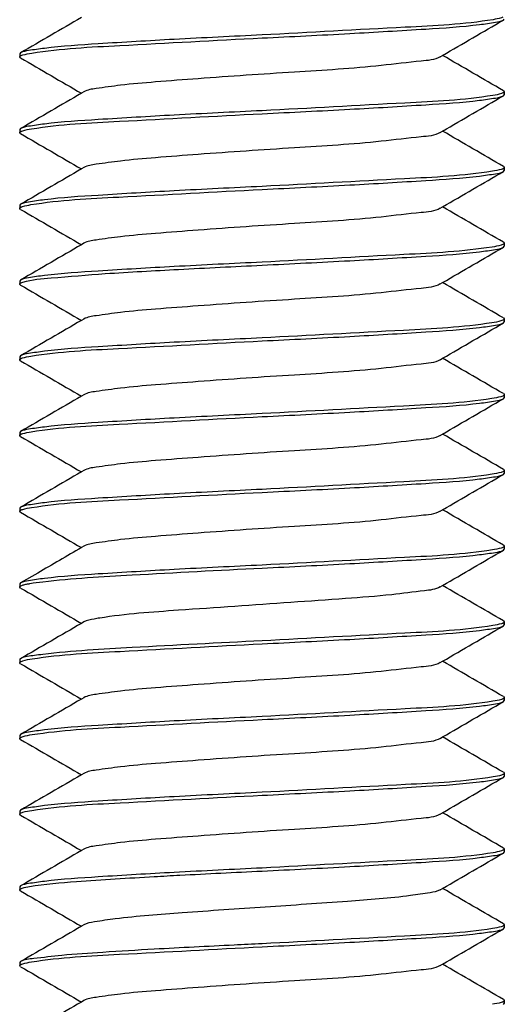
# Model space of a CAD drawing. Units: millimetres. Extents: x 839 to 2027, y 5376 to 6634.
# Drawn here: x 1508 to 1509, y 5637 to 5639 of the extents above; entities that cross this region are included whole.
import ezdxf

# ---------------------------------------------------------------- set-up
doc = ezdxf.new("R2010")
doc.units = ezdxf.units.MM
doc.layers.add('02___PRT_ALL_AXES', color=3, linetype='CONTINUOUS')
doc.layers.add('CON', color=3, linetype='CONTINUOUS')

msp = doc.modelspace()

# ---------------------------------------------------------------- linework, layer by layer
at = {"layer": '02___PRT_ALL_AXES', "linetype": 'Continuous'}
for p, q in [((1507.7868, 5638.9829), (1507.7868, 5638.9779)), ((1508.5868, 5638.9204), (1508.5868, 5638.9154)), ((1507.7868, 5638.8579), (1507.7868, 5638.8529)), ((1508.5868, 5638.7954), (1508.5868, 5638.7904)), ((1507.7868, 5638.7329), (1507.7868, 5638.7279)), ((1508.5868, 5638.6704), (1508.5868, 5638.6654)), ((1507.7868, 5638.6079), (1507.7868, 5638.6029)), ((1508.5868, 5638.5454), (1508.5868, 5638.5404)), ((1507.7868, 5638.4829), (1507.7868, 5638.4779)), ((1508.5868, 5638.4204), (1508.5868, 5638.4154)), ((1507.7868, 5638.3579), (1507.7868, 5638.3529)), ((1508.5868, 5638.2954), (1508.5868, 5638.2904)), ((1507.7868, 5638.2329), (1507.7868, 5638.2279)), ((1508.5868, 5638.1704), (1508.5868, 5638.1654)), ((1507.7868, 5638.1079), (1507.7868, 5638.1029)), ((1508.5868, 5638.0454), (1508.5868, 5638.0404)), ((1507.7868, 5637.9829), (1507.7868, 5637.9779)), ((1508.5868, 5637.9204), (1508.5868, 5637.9154)), ((1507.7868, 5637.8579), (1507.7868, 5637.8529)), ((1508.5868, 5637.7954), (1508.5868, 5637.7904)), ((1507.7868, 5637.7329), (1507.7868, 5637.7279)), ((1508.5868, 5637.6704), (1508.5868, 5637.6654)), ((1507.7868, 5637.6079), (1507.7868, 5637.6029)), ((1508.5868, 5637.5454), (1508.5868, 5637.5404)), ((1507.7868, 5637.4829), (1507.7868, 5637.4779)), ((1508.5868, 5637.4204), (1508.5868, 5637.4154))]:
    msp.add_line(p, q, dxfattribs=at)
at = {"layer": 'CON'}
for p, q in [((1508.5853, 5639.0387), (1508.5868, 5639.0404)), ((1507.7883, 5638.9846), (1507.7868, 5638.9829)), ((1507.7883, 5638.9762), (1507.7868, 5638.9779)), ((1508.4809, 5638.9781), (1508.4848, 5638.9804)), ((1507.8927, 5638.9202), (1507.8887, 5638.9179)), ((1508.5853, 5638.9221), (1508.5868, 5638.9204)), ((1508.5853, 5638.9137), (1508.5868, 5638.9154)), ((1507.7883, 5638.8596), (1507.7868, 5638.8579)), ((1507.7883, 5638.8512), (1507.7868, 5638.8529)), ((1508.4809, 5638.8531), (1508.4848, 5638.8554)), ((1507.8927, 5638.7952), (1507.8887, 5638.7929)), ((1508.5853, 5638.7971), (1508.5868, 5638.7954)), ((1508.5853, 5638.7887), (1508.5868, 5638.7904)), ((1507.7883, 5638.7346), (1507.7868, 5638.7329)), ((1507.7883, 5638.7262), (1507.7868, 5638.7279)), ((1508.4809, 5638.7281), (1508.4848, 5638.7304)), ((1507.8927, 5638.6702), (1507.8887, 5638.6679)), ((1508.5853, 5638.6721), (1508.5868, 5638.6704)), ((1508.5853, 5638.6637), (1508.5868, 5638.6654)), ((1507.7883, 5638.6096), (1507.7868, 5638.6079)), ((1508.4809, 5638.6031), (1508.4848, 5638.6054)), ((1507.8927, 5638.5452), (1507.8887, 5638.5429)), ((1508.5853, 5638.5471), (1508.5868, 5638.5454)), ((1508.5853, 5638.5387), (1508.5868, 5638.5404)), ((1507.7883, 5638.4846), (1507.7868, 5638.4829)), ((1507.7883, 5638.4762), (1507.7868, 5638.4779)), ((1508.4809, 5638.4781), (1508.4848, 5638.4804)), ((1507.8927, 5638.4202), (1507.8887, 5638.4179)), ((1508.5853, 5638.4221), (1508.5868, 5638.4204)), ((1508.5853, 5638.4137), (1508.5868, 5638.4154)), ((1507.7883, 5638.3596), (1507.7868, 5638.3579)), ((1508.4809, 5638.3531), (1508.4848, 5638.3554)), ((1507.7883, 5638.3512), (1507.7868, 5638.3529)), ((1507.8927, 5638.2952), (1507.8887, 5638.2929)), ((1508.5853, 5638.2971), (1508.5868, 5638.2954)), ((1508.5853, 5638.2887), (1508.5868, 5638.2904)), ((1507.7883, 5638.2346), (1507.7868, 5638.2329)), ((1507.7883, 5638.2262), (1507.7868, 5638.2279)), ((1508.4809, 5638.2281), (1508.4848, 5638.2304)), ((1507.8927, 5638.1702), (1507.8887, 5638.1679)), ((1508.5853, 5638.1721), (1508.5868, 5638.1704)), ((1508.5853, 5638.1637), (1508.5868, 5638.1654)), ((1507.8165, 5638.126), (1507.7883, 5638.1096)), ((1507.7883, 5638.1096), (1507.7868, 5638.1079)), ((1507.7883, 5638.1012), (1507.7868, 5638.1029)), ((1508.4809, 5638.1031), (1508.4848, 5638.1054)), ((1507.8927, 5638.0452), (1507.8887, 5638.0429)), ((1508.5853, 5638.0471), (1508.5868, 5638.0454)), ((1508.5853, 5638.0387), (1508.5868, 5638.0404)), ((1508.4809, 5637.9781), (1508.4848, 5637.9804)), ((1507.7883, 5637.9762), (1507.7868, 5637.9779)), ((1507.8927, 5637.9202), (1507.8887, 5637.9179)), ((1508.5853, 5637.9221), (1508.5868, 5637.9204)), ((1508.5853, 5637.9137), (1508.5868, 5637.9154)), ((1507.7883, 5637.8596), (1507.7868, 5637.8579)), ((1507.7883, 5637.8512), (1507.7868, 5637.8529)), ((1508.4809, 5637.8531), (1508.4848, 5637.8554)), ((1507.8927, 5637.7952), (1507.8887, 5637.7929)), ((1508.5851, 5637.7936), (1508.5846, 5637.7933)), ((1508.5853, 5637.7971), (1508.5868, 5637.7954)), ((1508.5853, 5637.7887), (1508.5868, 5637.7904)), ((1507.7883, 5637.7346), (1507.7868, 5637.7329)), ((1507.7883, 5637.7262), (1507.7868, 5637.7279)), ((1508.4809, 5637.7281), (1508.4848, 5637.7304)), ((1508.5853, 5637.6721), (1508.5868, 5637.6704)), ((1507.8927, 5637.6702), (1507.8887, 5637.6679)), ((1508.5853, 5637.6637), (1508.5868, 5637.6654)), ((1507.7883, 5637.6096), (1507.7868, 5637.6079)), ((1507.7883, 5637.6012), (1507.7868, 5637.6029)), ((1508.4809, 5637.6031), (1508.4848, 5637.6054)), ((1507.8927, 5637.5452), (1507.8887, 5637.5429)), ((1508.5853, 5637.5471), (1508.5868, 5637.5454)), ((1508.5853, 5637.5387), (1508.5868, 5637.5404)), ((1507.7883, 5637.4846), (1507.7868, 5637.4829)), ((1507.7883, 5637.4762), (1507.7868, 5637.4779)), ((1508.4809, 5637.4781), (1508.4848, 5637.4804)), ((1507.8927, 5637.4202), (1507.8887, 5637.4179)), ((1508.5853, 5637.4221), (1508.5868, 5637.4204)), ((1508.5853, 5637.4137), (1508.5868, 5637.4154))]:
    msp.add_line(p, q, dxfattribs=at)
for centre, radius, start, end in [((1508.5797, 5638.9286), 0.0114, 295.2125, 297.4031), ((1507.7943, 5638.8438), 0.0124, 114.8221, 116.2159), ((1508.5791, 5638.8048), 0.0128, 294.6863, 295.8278), ((1507.7937, 5638.7199), 0.0111, 115.322, 117.7635), ((1507.7936, 5638.4703), 0.0107, 115.4789, 118.3315), ((1507.7941, 5638.3443), 0.0118, 115.0212, 116.8685), ((1507.7947, 5638.218), 0.0133, 114.4833, 115.3332), ((1508.5789, 5638.1804), 0.0133, 294.4578, 295.2634), ((1508.5795, 5638.0541), 0.0119, 294.9975, 296.7964), ((1508.5797, 5637.9287), 0.0115, 295.1511, 297.2648), ((1508.5799, 5637.6783), 0.0111, 295.3407, 297.8241), ((1508.5793, 5637.5544), 0.0123, 294.8454, 296.2822), ((1507.7943, 5637.4688), 0.0124, 114.8403, 116.2686), ((1508.5791, 5637.4299), 0.0128, 294.6672, 295.7743)]:
    msp.add_arc(centre, radius, start, end, dxfattribs=at)
for points in [[(1507.8887, 5639.0429), (1507.8553, 5639.0234), (1507.8218, 5639.004), (1507.7883, 5638.9846)], [(1508.4848, 5638.9804), (1508.5183, 5638.9998), (1508.5518, 5639.0193), (1508.5853, 5639.0387)], [(1507.7883, 5638.9762), (1507.8218, 5638.9568), (1507.8553, 5638.9373), (1507.8887, 5638.9179)], [(1508.5853, 5638.9221), (1508.5518, 5638.9415), (1508.5183, 5638.9609), (1508.4848, 5638.9804)], [(1507.8887, 5638.9179), (1507.8553, 5638.8984), (1507.8218, 5638.879), (1507.7883, 5638.8596)], [(1508.4848, 5638.8554), (1508.5183, 5638.8748), (1508.5518, 5638.8943), (1508.5853, 5638.9137)], [(1507.7883, 5638.8512), (1507.8218, 5638.8318), (1507.8553, 5638.8123), (1507.8887, 5638.7929)], [(1508.5853, 5638.7971), (1508.5518, 5638.8165), (1508.5183, 5638.8359), (1508.4848, 5638.8554)], [(1507.8887, 5638.7929), (1507.8553, 5638.7734), (1507.8218, 5638.754), (1507.7883, 5638.7346)], [(1508.4848, 5638.7304), (1508.5183, 5638.7498), (1508.5518, 5638.7693), (1508.5853, 5638.7887)], [(1508.5853, 5638.6721), (1508.5518, 5638.6915), (1508.5183, 5638.7109), (1508.4848, 5638.7304)], [(1507.7883, 5638.7262), (1507.8218, 5638.7068), (1507.8553, 5638.6873), (1507.8887, 5638.6679)], [(1507.8887, 5638.6679), (1507.8553, 5638.6484), (1507.8218, 5638.629), (1507.7883, 5638.6096)], [(1508.4848, 5638.6054), (1508.5183, 5638.6248), (1508.5518, 5638.6443), (1508.5853, 5638.6637)], [(1507.7883, 5638.6012), (1507.8218, 5638.5818), (1507.8553, 5638.5623), (1507.8887, 5638.5429)], [(1508.5853, 5638.5471), (1508.5518, 5638.5665), (1508.5183, 5638.5859), (1508.4848, 5638.6054)], [(1507.8887, 5638.5429), (1507.8553, 5638.5234), (1507.8218, 5638.504), (1507.7883, 5638.4846)], [(1508.4848, 5638.4804), (1508.5183, 5638.4998), (1508.5518, 5638.5193), (1508.5853, 5638.5387)], [(1507.7883, 5638.4762), (1507.8218, 5638.4568), (1507.8553, 5638.4373), (1507.8887, 5638.4179)], [(1508.5853, 5638.4221), (1508.5518, 5638.4415), (1508.5183, 5638.4609), (1508.4848, 5638.4804)], [(1507.8887, 5638.4179), (1507.8553, 5638.3984), (1507.8218, 5638.379), (1507.7883, 5638.3596)], [(1508.4848, 5638.3554), (1508.5183, 5638.3748), (1508.5518, 5638.3943), (1508.5853, 5638.4137)], [(1508.5853, 5638.2971), (1508.5518, 5638.3165), (1508.5183, 5638.3359), (1508.4848, 5638.3554)], [(1507.7883, 5638.3512), (1507.8218, 5638.3318), (1507.8553, 5638.3123), (1507.8887, 5638.2929)], [(1507.8887, 5638.2929), (1507.8553, 5638.2734), (1507.8218, 5638.254), (1507.7883, 5638.2346)], [(1508.4848, 5638.2304), (1508.5183, 5638.2498), (1508.5518, 5638.2693), (1508.5853, 5638.2887)], [(1507.7883, 5638.2262), (1507.8218, 5638.2068), (1507.8553, 5638.1873), (1507.8887, 5638.1679)], [(1508.5853, 5638.1721), (1508.5518, 5638.1915), (1508.5183, 5638.2109), (1508.4848, 5638.2304)], [(1507.8887, 5638.1679), (1507.8647, 5638.1539), (1507.8406, 5638.1399), (1507.8165, 5638.126)], [(1508.4848, 5638.1054), (1508.5183, 5638.1248), (1508.5518, 5638.1443), (1508.5853, 5638.1637)], [(1507.7883, 5638.1012), (1507.8218, 5638.0818), (1507.8553, 5638.0623), (1507.8887, 5638.0429)], [(1508.5853, 5638.0471), (1508.5518, 5638.0665), (1508.5183, 5638.0859), (1508.4848, 5638.1054)], [(1507.8887, 5638.0429), (1507.8553, 5638.0234), (1507.8218, 5638.004), (1507.7883, 5637.9846)], [(1508.4848, 5637.9804), (1508.5183, 5637.9998), (1508.5518, 5638.0193), (1508.5853, 5638.0387)], [(1508.5853, 5637.9221), (1508.5518, 5637.9415), (1508.5183, 5637.9609), (1508.4848, 5637.9804)], [(1507.7883, 5637.9762), (1507.8218, 5637.9568), (1507.8553, 5637.9373), (1507.8887, 5637.9179)], [(1507.8887, 5637.9179), (1507.8553, 5637.8984), (1507.8218, 5637.879), (1507.7883, 5637.8596)], [(1508.4848, 5637.8554), (1508.5183, 5637.8748), (1508.5518, 5637.8943), (1508.5853, 5637.9137)], [(1507.7883, 5637.8512), (1507.8218, 5637.8318), (1507.8553, 5637.8123), (1507.8887, 5637.7929)], [(1508.5853, 5637.7971), (1508.5518, 5637.8165), (1508.5183, 5637.8359), (1508.4848, 5637.8554)], [(1507.8887, 5637.7929), (1507.8553, 5637.7734), (1507.8218, 5637.754), (1507.7883, 5637.7346)], [(1508.4848, 5637.7304), (1508.5183, 5637.7498), (1508.5518, 5637.7693), (1508.5853, 5637.7887)], [(1507.7883, 5637.7262), (1507.8218, 5637.7068), (1507.8553, 5637.6873), (1507.8887, 5637.6679)], [(1508.5853, 5637.6721), (1508.5518, 5637.6915), (1508.5183, 5637.7109), (1508.4848, 5637.7304)], [(1507.8887, 5637.6679), (1507.8553, 5637.6484), (1507.8218, 5637.629), (1507.7883, 5637.6096)], [(1508.4848, 5637.6054), (1508.5183, 5637.6248), (1508.5518, 5637.6443), (1508.5853, 5637.6637)], [(1507.7883, 5637.6012), (1507.8218, 5637.5818), (1507.8553, 5637.5623), (1507.8887, 5637.5429)], [(1508.5853, 5637.5471), (1508.5518, 5637.5665), (1508.5183, 5637.5859), (1508.4848, 5637.6054)], [(1507.8887, 5637.5429), (1507.8553, 5637.5234), (1507.8218, 5637.504), (1507.7883, 5637.4846)], [(1508.4848, 5637.4804), (1508.5183, 5637.4998), (1508.5518, 5637.5193), (1508.5853, 5637.5387)], [(1508.5853, 5637.4221), (1508.5518, 5637.4415), (1508.5183, 5637.4609), (1508.4848, 5637.4804)], [(1507.7883, 5637.4762), (1507.8218, 5637.4568), (1507.8553, 5637.4373), (1507.8887, 5637.4179)], [(1507.8887, 5637.4179), (1507.8553, 5637.3984), (1507.8218, 5637.379), (1507.7883, 5637.3596)]]:
    msp.add_open_spline(points, degree=3, dxfattribs=at)
for points, knots in [([(1508.5682, 5639.0393), (1508.5203, 5639.0314), (1508.3926, 5639.0256), (1508.2656, 5639.0181), (1508.1868, 5639.0141)], [0, 0, 0, 0, 0.380706, 1, 1, 1, 1]), ([(1508.1868, 5639.0091), (1508.2352, 5639.0115), (1508.3254, 5639.0159), (1508.4448, 5639.0231), (1508.5255, 5639.0282), (1508.5677, 5639.0343), (1508.5814, 5639.0364), (1508.5853, 5639.0387)], [0, 0, 0, 0, 0.363225, 0.677084, 0.899087, 0.965779, 1, 1, 1, 1]), ([(1508.5846, 5639.0433), (1508.5837, 5639.0429), (1508.5784, 5639.041), (1508.5728, 5639.0401), (1508.5682, 5639.0393)], [0, 0, 0, 0, 0.165347, 1, 1, 1, 1]), ([(1508.1868, 5639.0141), (1508.1384, 5639.0117), (1508.0482, 5639.0074), (1507.9287, 5639.0002), (1507.8481, 5638.9951), (1507.8059, 5638.989), (1507.7922, 5638.9869), (1507.7883, 5638.9846)], [0, 0, 0, 0, 0.363219, 0.677085, 0.899092, 0.965781, 1, 1, 1, 1]), ([(1507.8068, 5638.9842), (1507.8549, 5638.9919), (1507.982, 5638.9979), (1508.1086, 5639.0053), (1508.1868, 5639.0091)], [0, 0, 0, 0, 0.38333, 1, 1, 1, 1]), ([(1507.7868, 5638.9779), (1507.7868, 5638.9783), (1507.7875, 5638.9793), (1507.7885, 5638.9797), (1507.7891, 5638.98)], [0, 0, 0, 0, 0.37365, 1, 1, 1, 1]), ([(1507.7892, 5638.9801), (1507.7901, 5638.9805), (1507.7959, 5638.9824), (1507.8018, 5638.9834), (1507.8068, 5638.9842)], [0, 0, 0, 0, 0.16586, 1, 1, 1, 1]), ([(1508.4809, 5638.9781), (1508.4716, 5638.9727), (1508.4375, 5638.9702), (1508.3586, 5638.9598), (1508.2349, 5638.9527), (1508.1108, 5638.9442), (1508.0152, 5638.9369), (1507.9586, 5638.9322), (1507.9197, 5638.9265), (1507.8987, 5638.9237), (1507.8927, 5638.9202)], [0, 0, 0, 0, 0.054488, 0.166337, 0.409259, 0.678391, 0.79815, 0.895992, 0.964817, 1, 1, 1, 1]), ([(1508.5679, 5638.9143), (1508.52, 5638.9064), (1508.3924, 5638.9005), (1508.2655, 5638.8931), (1508.1868, 5638.8891)], [0, 0, 0, 0, 0.381164, 1, 1, 1, 1]), ([(1508.1868, 5638.8841), (1508.2352, 5638.8865), (1508.3254, 5638.8909), (1508.4448, 5638.8981), (1508.5255, 5638.9032), (1508.5677, 5638.9093), (1508.5814, 5638.9114), (1508.5853, 5638.9137)], [0, 0, 0, 0, 0.363221, 0.677076, 0.899085, 0.965778, 1, 1, 1, 1]), ([(1508.5846, 5638.9183), (1508.5837, 5638.9179), (1508.5783, 5638.916), (1508.5726, 5638.915), (1508.5679, 5638.9143)], [0, 0, 0, 0, 0.165312, 1, 1, 1, 1]), ([(1508.5868, 5638.9204), (1508.5868, 5638.92), (1508.5862, 5638.9192), (1508.5854, 5638.9187), (1508.5849, 5638.9185)], [0, 0, 0, 0, 0.387183, 1, 1, 1, 1]), ([(1508.1868, 5638.8891), (1508.1384, 5638.8867), (1508.0482, 5638.8824), (1507.9287, 5638.8752), (1507.8481, 5638.8701), (1507.8059, 5638.864), (1507.7922, 5638.8619), (1507.7883, 5638.8596)], [0, 0, 0, 0, 0.36322, 0.67708, 0.899088, 0.96578, 1, 1, 1, 1]), ([(1507.8062, 5638.8591), (1507.8542, 5638.8669), (1507.9816, 5638.8728), (1508.1084, 5638.8802), (1508.1868, 5638.8841)], [0, 0, 0, 0, 0.382311, 1, 1, 1, 1]), ([(1507.7891, 5638.855), (1507.79, 5638.8554), (1507.7956, 5638.8574), (1507.8014, 5638.8583), (1507.8062, 5638.8591)], [0, 0, 0, 0, 0.165322, 1, 1, 1, 1]), ([(1507.7868, 5638.8529), (1507.7868, 5638.8533), (1507.7874, 5638.8542), (1507.7883, 5638.8546), (1507.7888, 5638.8549)], [0, 0, 0, 0, 0.381085, 1, 1, 1, 1]), ([(1508.4809, 5638.8531), (1508.4716, 5638.8477), (1508.4375, 5638.8452), (1508.3586, 5638.8348), (1508.2349, 5638.8277), (1508.1108, 5638.8192), (1508.0152, 5638.8119), (1507.9586, 5638.8072), (1507.9197, 5638.8015), (1507.8987, 5638.7987), (1507.8927, 5638.7952)], [0, 0, 0, 0, 0.05449, 0.166338, 0.409261, 0.678392, 0.798152, 0.895995, 0.96482, 1, 1, 1, 1]), ([(1508.5844, 5638.7932), (1508.5835, 5638.7928), (1508.5779, 5638.7909), (1508.572, 5638.7899), (1508.5671, 5638.7891)], [0, 0, 0, 0, 0.165333, 1, 1, 1, 1]), ([(1508.5868, 5638.7954), (1508.5868, 5638.795), (1508.5861, 5638.7941), (1508.5852, 5638.7936), (1508.5847, 5638.7933)], [0, 0, 0, 0, 0.379056, 1, 1, 1, 1]), ([(1508.5671, 5638.7891), (1508.5191, 5638.7814), (1508.3918, 5638.7754), (1508.2651, 5638.768), (1508.1868, 5638.7641)], [0, 0, 0, 0, 0.382701, 1, 1, 1, 1]), ([(1508.1868, 5638.7591), (1508.2352, 5638.7615), (1508.3254, 5638.7659), (1508.4448, 5638.7731), (1508.5255, 5638.7782), (1508.5677, 5638.7843), (1508.5814, 5638.7864), (1508.5853, 5638.7887)], [0, 0, 0, 0, 0.36322, 0.677082, 0.89909, 0.96578, 1, 1, 1, 1]), ([(1508.1868, 5638.7641), (1508.1384, 5638.7617), (1508.0482, 5638.7574), (1507.9287, 5638.7502), (1507.8481, 5638.7451), (1507.8059, 5638.739), (1507.7922, 5638.7369), (1507.7883, 5638.7346)], [0, 0, 0, 0, 0.363222, 0.677077, 0.899085, 0.965779, 1, 1, 1, 1]), ([(1507.8054, 5638.734), (1507.8533, 5638.7419), (1507.981, 5638.7477), (1508.108, 5638.7552), (1508.1868, 5638.7591)], [0, 0, 0, 0, 0.380803, 1, 1, 1, 1]), ([(1507.7868, 5638.7279), (1507.7868, 5638.7282), (1507.7873, 5638.7291), (1507.7881, 5638.7295), (1507.7886, 5638.7298)], [0, 0, 0, 0, 0.389, 1, 1, 1, 1]), ([(1507.789, 5638.73), (1507.7898, 5638.7304), (1507.7952, 5638.7323), (1507.8008, 5638.7332), (1507.8054, 5638.734)], [0, 0, 0, 0, 0.165349, 1, 1, 1, 1]), ([(1508.4809, 5638.7281), (1508.4716, 5638.7227), (1508.4375, 5638.7202), (1508.3586, 5638.7098), (1508.2349, 5638.7027), (1508.1108, 5638.6942), (1508.0152, 5638.6869), (1507.9586, 5638.6822), (1507.9197, 5638.6765), (1507.8987, 5638.6737), (1507.8927, 5638.6702)], [0, 0, 0, 0, 0.054487, 0.166338, 0.409262, 0.678394, 0.798155, 0.895997, 0.96482, 1, 1, 1, 1]), ([(1508.5666, 5638.6641), (1508.5186, 5638.6564), (1508.3915, 5638.6504), (1508.2649, 5638.643), (1508.1868, 5638.6391)], [0, 0, 0, 0, 0.383512, 1, 1, 1, 1]), ([(1508.1868, 5638.6341), (1508.2352, 5638.6365), (1508.3254, 5638.6409), (1508.4448, 5638.6481), (1508.5255, 5638.6532), (1508.5677, 5638.6593), (1508.5814, 5638.6614), (1508.5853, 5638.6637)], [0, 0, 0, 0, 0.36322, 0.677092, 0.899095, 0.965782, 1, 1, 1, 1]), ([(1508.5843, 5638.6682), (1508.5834, 5638.6678), (1508.5776, 5638.6658), (1508.5716, 5638.6648), (1508.5666, 5638.6641)], [0, 0, 0, 0, 0.16605, 1, 1, 1, 1]), ([(1508.5868, 5638.6704), (1508.5868, 5638.67), (1508.586, 5638.6689), (1508.585, 5638.6685), (1508.5843, 5638.6682)], [0, 0, 0, 0, 0.370211, 1, 1, 1, 1]), ([(1508.1868, 5638.6391), (1508.1384, 5638.6367), (1508.0482, 5638.6324), (1507.9287, 5638.6252), (1507.8481, 5638.6201), (1507.8059, 5638.614), (1507.7922, 5638.6119), (1507.7883, 5638.6096)], [0, 0, 0, 0, 0.363226, 0.677086, 0.899088, 0.96578, 1, 1, 1, 1]), ([(1507.7921, 5638.6061), (1507.8072, 5638.6107), (1507.8531, 5638.6141), (1507.9384, 5638.6215), (1508.0546, 5638.6274), (1508.1408, 5638.6319), (1508.1868, 5638.6341)], [0, 0, 0, 0, 0.119129, 0.345297, 0.651352, 1, 1, 1, 1]), ([(1507.7868, 5638.6029), (1507.7868, 5638.6036), (1507.7889, 5638.6052), (1507.7908, 5638.6057), (1507.7921, 5638.6061)], [0, 0, 0, 0, 0.327687, 1, 1, 1, 1]), ([(1507.7883, 5638.6012), (1507.7879, 5638.6014), (1507.7872, 5638.6018), (1507.7868, 5638.6026), (1507.7868, 5638.6029)], [0, 0, 0, 0, 0.600561, 1, 1, 1, 1]), ([(1508.4809, 5638.6031), (1508.4716, 5638.5977), (1508.4375, 5638.5952), (1508.3586, 5638.5848), (1508.2349, 5638.5777), (1508.1108, 5638.5692), (1508.0152, 5638.5619), (1507.9586, 5638.5572), (1507.9197, 5638.5515), (1507.8987, 5638.5487), (1507.8927, 5638.5452)], [0, 0, 0, 0, 0.054483, 0.166339, 0.409264, 0.678398, 0.798158, 0.895998, 0.964818, 1, 1, 1, 1]), ([(1508.5662, 5638.539), (1508.5181, 5638.5314), (1508.3911, 5638.5253), (1508.2647, 5638.518), (1508.1868, 5638.5141)], [0, 0, 0, 0, 0.384281, 1, 1, 1, 1]), ([(1508.1868, 5638.5091), (1508.2352, 5638.5115), (1508.3254, 5638.5159), (1508.4448, 5638.5231), (1508.5255, 5638.5282), (1508.5677, 5638.5343), (1508.5814, 5638.5364), (1508.5853, 5638.5387)], [0, 0, 0, 0, 0.363221, 0.677095, 0.899096, 0.965782, 1, 1, 1, 1]), ([(1508.5841, 5638.5431), (1508.5832, 5638.5427), (1508.5773, 5638.5408), (1508.5713, 5638.5398), (1508.5662, 5638.539)], [0, 0, 0, 0, 0.167733, 1, 1, 1, 1]), ([(1508.5868, 5638.5454), (1508.5868, 5638.5449), (1508.5859, 5638.5439), (1508.5848, 5638.5434), (1508.5841, 5638.5431)], [0, 0, 0, 0, 0.365763, 1, 1, 1, 1]), ([(1508.1868, 5638.5141), (1508.1384, 5638.5117), (1508.0482, 5638.5074), (1507.9287, 5638.5002), (1507.8481, 5638.4951), (1507.8059, 5638.489), (1507.7922, 5638.4869), (1507.7883, 5638.4846)], [0, 0, 0, 0, 0.363228, 0.6771, 0.899095, 0.96578, 1, 1, 1, 1]), ([(1507.8051, 5638.4839), (1507.8529, 5638.4919), (1507.9807, 5638.4977), (1508.1078, 5638.5052), (1508.1868, 5638.5091)], [0, 0, 0, 0, 0.380099, 1, 1, 1, 1]), ([(1507.789, 5638.48), (1507.7898, 5638.4804), (1507.795, 5638.4822), (1507.8005, 5638.4832), (1507.8051, 5638.4839)], [0, 0, 0, 0, 0.165582, 1, 1, 1, 1]), ([(1507.7868, 5638.4779), (1507.7868, 5638.4782), (1507.7873, 5638.479), (1507.788, 5638.4795), (1507.7885, 5638.4797)], [0, 0, 0, 0, 0.391838, 1, 1, 1, 1]), ([(1508.4809, 5638.4781), (1508.4716, 5638.4727), (1508.4375, 5638.4702), (1508.3586, 5638.4598), (1508.2349, 5638.4527), (1508.1108, 5638.4442), (1508.0152, 5638.4369), (1507.9586, 5638.4322), (1507.9197, 5638.4265), (1507.8987, 5638.4237), (1507.8927, 5638.4202)], [0, 0, 0, 0, 0.054484, 0.166337, 0.409259, 0.678392, 0.798151, 0.895993, 0.964817, 1, 1, 1, 1]), ([(1508.5868, 5638.4204), (1508.5868, 5638.4199), (1508.5859, 5638.4188), (1508.5848, 5638.4184), (1508.5841, 5638.4181)], [0, 0, 0, 0, 0.364241, 1, 1, 1, 1]), ([(1508.5661, 5638.414), (1508.5179, 5638.4064), (1508.391, 5638.4003), (1508.2647, 5638.393), (1508.1868, 5638.3891)], [0, 0, 0, 0, 0.384537, 1, 1, 1, 1]), ([(1508.1868, 5638.3841), (1508.2352, 5638.3865), (1508.3254, 5638.3909), (1508.4448, 5638.3981), (1508.5255, 5638.4032), (1508.5677, 5638.4093), (1508.5814, 5638.4114), (1508.5853, 5638.4137)], [0, 0, 0, 0, 0.363226, 0.677103, 0.899098, 0.965781, 1, 1, 1, 1]), ([(1508.5841, 5638.4181), (1508.5831, 5638.4177), (1508.5772, 5638.4157), (1508.5711, 5638.4147), (1508.5661, 5638.414)], [0, 0, 0, 0, 0.168328, 1, 1, 1, 1]), ([(1508.1868, 5638.3891), (1508.1384, 5638.3867), (1508.0482, 5638.3824), (1507.9287, 5638.3752), (1507.8481, 5638.3701), (1507.8059, 5638.364), (1507.7922, 5638.3619), (1507.7883, 5638.3596)], [0, 0, 0, 0, 0.363231, 0.677099, 0.899091, 0.965781, 1, 1, 1, 1]), ([(1507.8057, 5638.359), (1507.8536, 5638.3669), (1507.9811, 5638.3727), (1508.1081, 5638.3802), (1508.1868, 5638.3841)], [0, 0, 0, 0, 0.381215, 1, 1, 1, 1]), ([(1507.7868, 5638.3529), (1507.7868, 5638.3533), (1507.7874, 5638.3541), (1507.7882, 5638.3546), (1507.7887, 5638.3548)], [0, 0, 0, 0, 0.384463, 1, 1, 1, 1]), ([(1507.7891, 5638.355), (1507.7899, 5638.3554), (1507.7953, 5638.3573), (1507.801, 5638.3583), (1507.8057, 5638.359)], [0, 0, 0, 0, 0.165816, 1, 1, 1, 1]), ([(1508.4809, 5638.3531), (1508.4716, 5638.3477), (1508.4375, 5638.3452), (1508.3586, 5638.3348), (1508.2349, 5638.3277), (1508.1108, 5638.3192), (1508.0152, 5638.3119), (1507.9586, 5638.3072), (1507.9197, 5638.3015), (1507.8987, 5638.2987), (1507.8927, 5638.2952)], [0, 0, 0, 0, 0.054488, 0.166337, 0.409259, 0.678391, 0.798149, 0.895992, 0.964817, 1, 1, 1, 1]), ([(1508.5665, 5638.289), (1508.5184, 5638.2814), (1508.3914, 5638.2754), (1508.2649, 5638.268), (1508.1868, 5638.2641)], [0, 0, 0, 0, 0.383759, 1, 1, 1, 1]), ([(1508.5843, 5638.2932), (1508.5833, 5638.2927), (1508.5776, 5638.2908), (1508.5715, 5638.2898), (1508.5665, 5638.289)], [0, 0, 0, 0, 0.166453, 1, 1, 1, 1]), ([(1508.5868, 5638.2954), (1508.5868, 5638.295), (1508.586, 5638.2939), (1508.5849, 5638.2935), (1508.5843, 5638.2932)], [0, 0, 0, 0, 0.368996, 1, 1, 1, 1]), ([(1508.1868, 5638.2591), (1508.2352, 5638.2615), (1508.3254, 5638.2659), (1508.4448, 5638.2731), (1508.5255, 5638.2782), (1508.5677, 5638.2843), (1508.5814, 5638.2864), (1508.5853, 5638.2887)], [0, 0, 0, 0, 0.363236, 0.677111, 0.899097, 0.965781, 1, 1, 1, 1]), ([(1508.1868, 5638.2641), (1508.1384, 5638.2617), (1508.0482, 5638.2574), (1507.9287, 5638.2502), (1507.8481, 5638.2451), (1507.8059, 5638.239), (1507.7922, 5638.2369), (1507.7883, 5638.2346)], [0, 0, 0, 0, 0.363237, 0.677109, 0.899094, 0.965781, 1, 1, 1, 1]), ([(1507.8064, 5638.2341), (1507.8543, 5638.2419), (1507.9817, 5638.2478), (1508.1084, 5638.2552), (1508.1868, 5638.2591)], [0, 0, 0, 0, 0.382469, 1, 1, 1, 1]), ([(1507.7868, 5638.2279), (1507.7868, 5638.2283), (1507.7875, 5638.2292), (1507.7884, 5638.2297), (1507.789, 5638.23)], [0, 0, 0, 0, 0.376449, 1, 1, 1, 1]), ([(1507.7892, 5638.2301), (1507.7901, 5638.2305), (1507.7957, 5638.2324), (1507.8015, 5638.2334), (1507.8064, 5638.2341)], [0, 0, 0, 0, 0.166151, 1, 1, 1, 1]), ([(1508.4809, 5638.2281), (1508.4716, 5638.2227), (1508.4375, 5638.2202), (1508.3586, 5638.2098), (1508.2349, 5638.2027), (1508.1108, 5638.1942), (1508.0152, 5638.1869), (1507.9586, 5638.1822), (1507.9197, 5638.1765), (1507.8987, 5638.1737), (1507.8927, 5638.1702)], [0, 0, 0, 0, 0.05449, 0.166338, 0.409261, 0.678392, 0.798152, 0.895995, 0.96482, 1, 1, 1, 1]), ([(1508.5672, 5638.1641), (1508.5192, 5638.1564), (1508.3919, 5638.1504), (1508.2652, 5638.143), (1508.1868, 5638.1391)], [0, 0, 0, 0, 0.382537, 1, 1, 1, 1]), ([(1508.1868, 5638.1341), (1508.2352, 5638.1365), (1508.3254, 5638.1409), (1508.4448, 5638.1481), (1508.5255, 5638.1532), (1508.5677, 5638.1593), (1508.5814, 5638.1614), (1508.5853, 5638.1637)], [0, 0, 0, 0, 0.363237, 0.67711, 0.899094, 0.965781, 1, 1, 1, 1]), ([(1508.5844, 5638.1682), (1508.5835, 5638.1678), (1508.5779, 5638.1659), (1508.572, 5638.1649), (1508.5672, 5638.1641)], [0, 0, 0, 0, 0.166159, 1, 1, 1, 1]), ([(1508.5868, 5638.1704), (1508.5868, 5638.17), (1508.5861, 5638.169), (1508.5852, 5638.1686), (1508.5846, 5638.1683)], [0, 0, 0, 0, 0.376078, 1, 1, 1, 1]), ([(1508.1868, 5638.1391), (1508.1384, 5638.1367), (1508.0482, 5638.1324), (1507.9287, 5638.1252), (1507.8481, 5638.1201), (1507.8059, 5638.114), (1507.7922, 5638.1119), (1507.7883, 5638.1096)], [0, 0, 0, 0, 0.363237, 0.677112, 0.899097, 0.965781, 1, 1, 1, 1]), ([(1507.8249, 5638.1116), (1507.8739, 5638.1174), (1507.9947, 5638.1242), (1508.1153, 5638.1306), (1508.1868, 5638.1341)], [0, 0, 0, 0, 0.408175, 1, 1, 1, 1]), ([(1507.7983, 5638.1077), (1507.8, 5638.108), (1507.8088, 5638.1097), (1507.8177, 5638.1108), (1507.8249, 5638.1116)], [0, 0, 0, 0, 0.198306, 1, 1, 1, 1]), ([(1507.7868, 5638.1029), (1507.7868, 5638.1031), (1507.7869, 5638.1036), (1507.7873, 5638.1039), (1507.7875, 5638.1041)], [0, 0, 0, 0, 0.438142, 1, 1, 1, 1]), ([(1507.7875, 5638.1041), (1507.7876, 5638.1042), (1507.7879, 5638.1044), (1507.7883, 5638.1046), (1507.7885, 5638.1047)], [0, 0, 0, 0, 0.461993, 1, 1, 1, 1]), ([(1507.7885, 5638.1047), (1507.7897, 5638.1054), (1507.7929, 5638.1065), (1507.7963, 5638.1073), (1507.7983, 5638.1077)], [0, 0, 0, 0, 0.398826, 1, 1, 1, 1]), ([(1508.4809, 5638.1031), (1508.4731, 5638.0986), (1508.4452, 5638.0958), (1508.3939, 5638.0888), (1508.32, 5638.0834), (1508.2028, 5638.0751), (1508.0674, 5638.0658), (1507.9619, 5638.0584), (1507.9189, 5638.0516)], [0, 0, 0, 0, 0.047606, 0.143654, 0.278781, 0.439158, 0.768684, 1, 1, 1, 1]), ([(1507.9189, 5638.0516), (1507.9158, 5638.0511), (1507.907, 5638.0495), (1507.8978, 5638.0481), (1507.8927, 5638.0452)], [0, 0, 0, 0, 0.349637, 1, 1, 1, 1]), ([(1508.5868, 5638.0454), (1508.5868, 5638.045), (1508.5862, 5638.0441), (1508.5854, 5638.0437), (1508.5848, 5638.0434)], [0, 0, 0, 0, 0.384093, 1, 1, 1, 1]), ([(1508.5679, 5638.0392), (1508.52, 5638.0314), (1508.3924, 5638.0255), (1508.2655, 5638.0181), (1508.1868, 5638.0141)], [0, 0, 0, 0, 0.381275, 1, 1, 1, 1]), ([(1508.1868, 5638.0091), (1508.2352, 5638.0115), (1508.3254, 5638.0159), (1508.4448, 5638.0231), (1508.5255, 5638.0282), (1508.5677, 5638.0343), (1508.5814, 5638.0364), (1508.5853, 5638.0387)], [0, 0, 0, 0, 0.363235, 0.677107, 0.899093, 0.965781, 1, 1, 1, 1]), ([(1508.5845, 5638.0433), (1508.5837, 5638.0429), (1508.5782, 5638.041), (1508.5726, 5638.04), (1508.5679, 5638.0392)], [0, 0, 0, 0, 0.165825, 1, 1, 1, 1]), ([(1508.1868, 5638.0141), (1508.1153, 5638.0106), (1507.9947, 5638.0042), (1507.8739, 5637.9974), (1507.8249, 5637.9916)], [0, 0, 0, 0, 0.591825, 1, 1, 1, 1]), ([(1507.8072, 5637.9843), (1507.8553, 5637.9919), (1507.9823, 5637.9979), (1508.1088, 5638.0053), (1508.1868, 5638.0091)], [0, 0, 0, 0, 0.384007, 1, 1, 1, 1]), ([(1507.7883, 5637.9846), (1507.7879, 5637.9844), (1507.7872, 5637.9839), (1507.7868, 5637.9832), (1507.7868, 5637.9829)], [0, 0, 0, 0, 0.600406, 1, 1, 1, 1]), ([(1507.7868, 5637.9779), (1507.7868, 5637.9783), (1507.7876, 5637.9794), (1507.7887, 5637.9799), (1507.7894, 5637.9802)], [0, 0, 0, 0, 0.367448, 1, 1, 1, 1]), ([(1507.8249, 5637.9916), (1507.8203, 5637.9911), (1507.8082, 5637.9892), (1507.7951, 5637.9885), (1507.7883, 5637.9846)], [0, 0, 0, 0, 0.368173, 1, 1, 1, 1]), ([(1507.7894, 5637.9802), (1507.7903, 5637.9806), (1507.7961, 5637.9825), (1507.8022, 5637.9835), (1507.8072, 5637.9843)], [0, 0, 0, 0, 0.167061, 1, 1, 1, 1]), ([(1508.4809, 5637.9781), (1508.4716, 5637.9727), (1508.4375, 5637.9702), (1508.3586, 5637.9598), (1508.2349, 5637.9527), (1508.1108, 5637.9442), (1508.0152, 5637.9369), (1507.9586, 5637.9322), (1507.9197, 5637.9265), (1507.8987, 5637.9237), (1507.8927, 5637.9202)], [0, 0, 0, 0, 0.054483, 0.166338, 0.409261, 0.678394, 0.798154, 0.895995, 0.964819, 1, 1, 1, 1]), ([(1508.5845, 5637.9183), (1508.5837, 5637.9179), (1508.5783, 5637.916), (1508.5727, 5637.915), (1508.5681, 5637.9143)], [0, 0, 0, 0, 0.165729, 1, 1, 1, 1]), ([(1508.5868, 5637.9204), (1508.5868, 5637.92), (1508.5862, 5637.9192), (1508.5854, 5637.9187), (1508.5849, 5637.9185)], [0, 0, 0, 0, 0.386486, 1, 1, 1, 1]), ([(1508.5681, 5637.9143), (1508.5202, 5637.9064), (1508.3925, 5637.9006), (1508.2655, 5637.8931), (1508.1868, 5637.8891)], [0, 0, 0, 0, 0.380919, 1, 1, 1, 1]), ([(1508.1868, 5637.8841), (1508.2352, 5637.8865), (1508.3254, 5637.8909), (1508.4448, 5637.8981), (1508.5255, 5637.9032), (1508.5677, 5637.9093), (1508.5814, 5637.9114), (1508.5853, 5637.9137)], [0, 0, 0, 0, 0.363229, 0.677096, 0.899091, 0.965781, 1, 1, 1, 1]), ([(1508.1868, 5637.8891), (1508.1384, 5637.8867), (1508.0482, 5637.8824), (1507.9287, 5637.8752), (1507.8481, 5637.8701), (1507.8059, 5637.864), (1507.7922, 5637.8619), (1507.7883, 5637.8596)], [0, 0, 0, 0, 0.363224, 0.677101, 0.899097, 0.965781, 1, 1, 1, 1]), ([(1507.8074, 5637.8593), (1507.8555, 5637.8669), (1507.9824, 5637.873), (1508.1088, 5637.8803), (1508.1868, 5637.8841)], [0, 0, 0, 0, 0.384315, 1, 1, 1, 1]), ([(1507.7868, 5637.8529), (1507.7868, 5637.8533), (1507.7877, 5637.8544), (1507.7887, 5637.8549), (1507.7895, 5637.8552)], [0, 0, 0, 0, 0.365527, 1, 1, 1, 1]), ([(1507.7895, 5637.8552), (1507.7904, 5637.8556), (1507.7962, 5637.8575), (1507.8023, 5637.8585), (1507.8074, 5637.8593)], [0, 0, 0, 0, 0.16783, 1, 1, 1, 1]), ([(1508.4809, 5637.8531), (1508.4716, 5637.8477), (1508.4375, 5637.8452), (1508.3586, 5637.8348), (1508.2349, 5637.8277), (1508.1108, 5637.8192), (1508.0152, 5637.8119), (1507.9586, 5637.8072), (1507.9197, 5637.8015), (1507.8987, 5637.7987), (1507.8927, 5637.7952)], [0, 0, 0, 0, 0.054483, 0.166337, 0.409259, 0.678392, 0.798151, 0.895993, 0.964817, 1, 1, 1, 1]), ([(1508.5686, 5637.7894), (1508.5209, 5637.7814), (1508.393, 5637.7756), (1508.2658, 5637.7681), (1508.1868, 5637.7641)], [0, 0, 0, 0, 0.379827, 1, 1, 1, 1]), ([(1508.1868, 5637.7591), (1508.2352, 5637.7615), (1508.3254, 5637.7659), (1508.4448, 5637.7731), (1508.5255, 5637.7782), (1508.5677, 5637.7843), (1508.5814, 5637.7864), (1508.5853, 5637.7887)], [0, 0, 0, 0, 0.363226, 0.677086, 0.899088, 0.96578, 1, 1, 1, 1]), ([(1508.5846, 5637.7933), (1508.5838, 5637.7929), (1508.5786, 5637.7911), (1508.5732, 5637.7901), (1508.5686, 5637.7894)], [0, 0, 0, 0, 0.165537, 1, 1, 1, 1]), ([(1508.5868, 5637.7954), (1508.5868, 5637.7951), (1508.5863, 5637.7943), (1508.5856, 5637.7938), (1508.5851, 5637.7936)], [0, 0, 0, 0, 0.393658, 1, 1, 1, 1]), ([(1508.1868, 5637.7641), (1508.1384, 5637.7617), (1508.0482, 5637.7574), (1507.9287, 5637.7502), (1507.8481, 5637.7451), (1507.8059, 5637.739), (1507.7922, 5637.7369), (1507.7883, 5637.7346)], [0, 0, 0, 0, 0.36322, 0.677092, 0.899095, 0.965782, 1, 1, 1, 1]), ([(1507.8069, 5637.7342), (1507.855, 5637.7419), (1507.9821, 5637.7479), (1508.1086, 5637.7553), (1508.1868, 5637.7591)], [0, 0, 0, 0, 0.383537, 1, 1, 1, 1]), ([(1507.7868, 5637.7279), (1507.7868, 5637.7283), (1507.7876, 5637.7293), (1507.7886, 5637.7298), (1507.7893, 5637.7301)], [0, 0, 0, 0, 0.37008, 1, 1, 1, 1]), ([(1507.7893, 5637.7301), (1507.7902, 5637.7305), (1507.7959, 5637.7325), (1507.8019, 5637.7334), (1507.8069, 5637.7342)], [0, 0, 0, 0, 0.166096, 1, 1, 1, 1]), ([(1508.4809, 5637.7281), (1508.4716, 5637.7227), (1508.4375, 5637.7202), (1508.3586, 5637.7098), (1508.2349, 5637.7027), (1508.1108, 5637.6942), (1508.0152, 5637.6869), (1507.9586, 5637.6822), (1507.9197, 5637.6765), (1507.8987, 5637.6737), (1507.8927, 5637.6702)], [0, 0, 0, 0, 0.054488, 0.166337, 0.409259, 0.678391, 0.798149, 0.895992, 0.964817, 1, 1, 1, 1]), ([(1508.5682, 5637.6643), (1508.5203, 5637.6564), (1508.3926, 5637.6506), (1508.2656, 5637.6431), (1508.1868, 5637.6391)], [0, 0, 0, 0, 0.380754, 1, 1, 1, 1]), ([(1508.1868, 5637.6341), (1508.2352, 5637.6365), (1508.3254, 5637.6409), (1508.4448, 5637.6481), (1508.5255, 5637.6532), (1508.5677, 5637.6593), (1508.5814, 5637.6614), (1508.5853, 5637.6637)], [0, 0, 0, 0, 0.363222, 0.677078, 0.899085, 0.965779, 1, 1, 1, 1]), ([(1508.5846, 5637.6683), (1508.5837, 5637.6679), (1508.5784, 5637.666), (1508.5728, 5637.6651), (1508.5682, 5637.6643)], [0, 0, 0, 0, 0.165343, 1, 1, 1, 1]), ([(1508.5868, 5637.6704), (1508.5868, 5637.67), (1508.5863, 5637.6692), (1508.5855, 5637.6688), (1508.585, 5637.6685)], [0, 0, 0, 0, 0.389304, 1, 1, 1, 1]), ([(1508.1868, 5637.6391), (1508.1384, 5637.6367), (1508.0482, 5637.6324), (1507.9287, 5637.6252), (1507.8481, 5637.6201), (1507.8059, 5637.614), (1507.7922, 5637.6119), (1507.7883, 5637.6096)], [0, 0, 0, 0, 0.36322, 0.677082, 0.89909, 0.96578, 1, 1, 1, 1]), ([(1507.803, 5637.6086), (1507.8285, 5637.6131), (1507.8974, 5637.6181), (1507.966, 5637.6226), (1508.0089, 5637.625)], [0, 0, 0, 0, 0.376258, 1, 1, 1, 1]), ([(1508.0089, 5637.625), (1508.023, 5637.6258), (1508.0823, 5637.629), (1508.1416, 5637.6319), (1508.1868, 5637.6341)], [0, 0, 0, 0, 0.238177, 1, 1, 1, 1]), ([(1507.7888, 5637.6049), (1507.7895, 5637.6053), (1507.7941, 5637.607), (1507.799, 5637.6079), (1507.803, 5637.6086)], [0, 0, 0, 0, 0.167558, 1, 1, 1, 1]), ([(1507.7868, 5637.6029), (1507.7868, 5637.6032), (1507.7871, 5637.6039), (1507.7877, 5637.6043), (1507.7881, 5637.6045)], [0, 0, 0, 0, 0.407824, 1, 1, 1, 1]), ([(1507.7881, 5637.6045), (1507.7882, 5637.6045), (1507.7884, 5637.6047), (1507.7887, 5637.6048), (1507.7888, 5637.6049)], [0, 0, 0, 0, 0.478288, 1, 1, 1, 1]), ([(1508.4809, 5637.6031), (1508.4759, 5637.6002), (1508.459, 5637.5974), (1508.4086, 5637.5898), (1508.3173, 5637.5832), (1508.1918, 5637.5744), (1508.1008, 5637.5684), (1508.0551, 5637.565)], [0, 0, 0, 0, 0.040163, 0.11659, 0.360777, 0.678979, 1, 1, 1, 1]), ([(1508.0551, 5637.565), (1508.0183, 5637.5622), (1507.9694, 5637.559), (1507.9159, 5637.5511), (1507.8979, 5637.5482), (1507.8927, 5637.5452)], [0, 0, 0, 0, 0.676963, 0.889321, 1, 1, 1, 1]), ([(1508.5845, 5637.5433), (1508.5836, 5637.5428), (1508.578, 5637.5409), (1508.5722, 5637.5399), (1508.5673, 5637.5392)], [0, 0, 0, 0, 0.165307, 1, 1, 1, 1]), ([(1508.5868, 5637.5454), (1508.5868, 5637.545), (1508.5862, 5637.5441), (1508.5853, 5637.5437), (1508.5848, 5637.5434)], [0, 0, 0, 0, 0.38143, 1, 1, 1, 1]), ([(1508.5673, 5637.5392), (1508.5194, 5637.5314), (1508.392, 5637.5255), (1508.2652, 5637.518), (1508.1868, 5637.5141)], [0, 0, 0, 0, 0.382256, 1, 1, 1, 1]), ([(1508.1868, 5637.5091), (1508.2352, 5637.5115), (1508.3254, 5637.5159), (1508.4448, 5637.5231), (1508.5255, 5637.5282), (1508.5677, 5637.5343), (1508.5814, 5637.5364), (1508.5853, 5637.5387)], [0, 0, 0, 0, 0.363221, 0.677076, 0.899085, 0.965778, 1, 1, 1, 1]), ([(1507.8062, 5637.4841), (1507.8542, 5637.4919), (1507.9816, 5637.4978), (1508.1083, 5637.5052), (1508.1868, 5637.5091)], [0, 0, 0, 0, 0.382259, 1, 1, 1, 1]), ([(1508.1868, 5637.5141), (1508.1715, 5637.5134), (1508.1122, 5637.5104), (1508.0529, 5637.5074), (1508.0089, 5637.505)], [0, 0, 0, 0, 0.25845, 1, 1, 1, 1]), ([(1508.0089, 5637.505), (1507.9806, 5637.5034), (1507.9298, 5637.5002), (1507.863, 5637.4961), (1507.8185, 5637.4903), (1507.7947, 5637.4883), (1507.7883, 5637.4846)], [0, 0, 0, 0, 0.38348, 0.689883, 0.899612, 1, 1, 1, 1]), ([(1507.7868, 5637.4779), (1507.7868, 5637.4783), (1507.7874, 5637.4792), (1507.7883, 5637.4796), (1507.7888, 5637.4799)], [0, 0, 0, 0, 0.381359, 1, 1, 1, 1]), ([(1507.7891, 5637.48), (1507.79, 5637.4804), (1507.7955, 5637.4824), (1507.8014, 5637.4833), (1507.8062, 5637.4841)], [0, 0, 0, 0, 0.16532, 1, 1, 1, 1]), ([(1508.4809, 5637.4781), (1508.4716, 5637.4727), (1508.4375, 5637.4702), (1508.3586, 5637.4598), (1508.2349, 5637.4527), (1508.1108, 5637.4442), (1508.0152, 5637.4369), (1507.9586, 5637.4322), (1507.9197, 5637.4265), (1507.8987, 5637.4237), (1507.8927, 5637.4202)], [0, 0, 0, 0, 0.054487, 0.166338, 0.409262, 0.678394, 0.798155, 0.895997, 0.96482, 1, 1, 1, 1]), ([(1508.5844, 5637.4182), (1508.5835, 5637.4178), (1508.5779, 5637.4159), (1508.572, 5637.4149), (1508.5671, 5637.4141)], [0, 0, 0, 0, 0.165337, 1, 1, 1, 1]), ([(1508.5868, 5637.4204), (1508.5868, 5637.42), (1508.5861, 5637.4191), (1508.5852, 5637.4186), (1508.5847, 5637.4183)], [0, 0, 0, 0, 0.378775, 1, 1, 1, 1])]:
    msp.add_open_spline(points, degree=3, knots=knots, dxfattribs=at)

doc.saveas('drawing.dxf')
